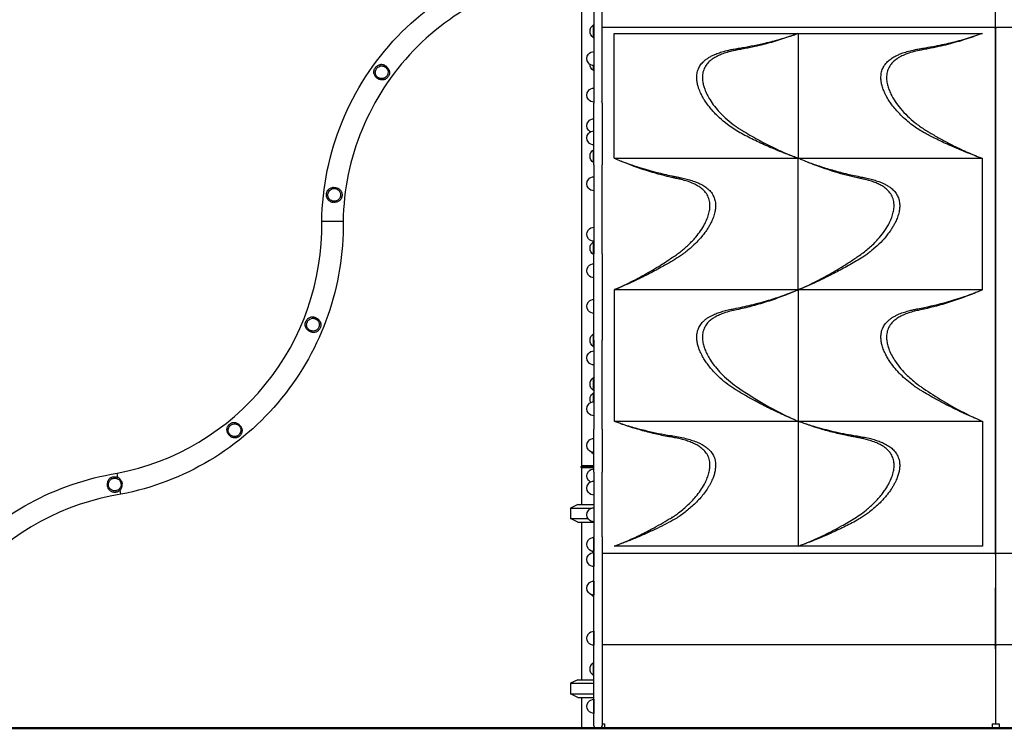
# Model space of a CAD drawing. Units: millimetres. Extents: x 0 to 34254, y 0 to 21000.
# Drawn here: x 5529 to 7775, y 3357 to 4973 of the extents above; entities that cross this region are included whole.
import ezdxf

# ---------------------------------------------------------------- set-up
doc = ezdxf.new("R2010")
doc.units = ezdxf.units.MM
doc.header["$LTSCALE"] = 15
doc.layers.get('0').update_dxf_attribs({"lineweight": 50})
doc.layers.get('DEFPOINTS').update_dxf_attribs({"lineweight": 50})
doc.layers.add('P001', color=131, linetype='Continuous')
doc.layers.add('P_2DIM', color=6, linetype='Continuous', lineweight=25)
doc.layers.add('P_7THICK', color=7, linetype='Continuous', lineweight=50)
doc.styles.add('BIGFONT', font='simplex.shx', dxfattribs={"bigfont": 'bigfont.shx'})
doc.dimstyles.new('DIMBIGFONT$0', dxfattribs={"dimscale": 50, "dimtxt": 3, "dimasz": 2, "dimexe": 1.5, "dimexo": 3, "dimgap": 0.75, "dimtad": 1, "dimdec": 0, "dimdsep": 46, "dimtxsty": 'BIGFONT', "dimblk1": 'DOT', "dimblk2": 'DOT', "dimcen": 0, "dimclrt": 230, "dimadec": 0, "dimazin": 0, "dimtfac": 0.6, "dimtdec": 1, "dimtofl": 0, "dimtmove": 2, "dimatfit": 3, "dimldrblk": 'DOT', "dimfxl": 1, "dimtvp": 1, "dimtolj": 1, "dimarcsym": 0})

# ---------------------------------------------------------------- blocks, each defined once
blk = doc.blocks.new('*D13')
at = {"layer": 'DEFPOINTS', "color": 0}
for p in [(3405.6, 5157.1), (3116.6, 3357.1), (6810.4, 3357.1)]:
    blk.add_point(p, dxfattribs=at)
at = {"layer": 'P_2DIM', "color": 0, "lineweight": -2}
for p, q in [((3255.6, 5157.1), (3041.6, 5157.1)), ((3116.6, 5057.1), (3116.6, 3457.1)), ((6660.4, 3357.1), (3041.6, 3357.1))]:
    blk.add_line(p, q, dxfattribs=at)
at = {"layer": 'P_2DIM', "color": 0}
for points in [[(3133.2, 5057.1), (3099.9, 5057.1), (3116.6, 5157.1)], [(3099.9, 3457.1), (3133.2, 3457.1), (3116.6, 3357.1)]]:
    blk.add_solid(points, dxfattribs=at)
at = {"layer": 'P_2DIM', "color": 230, "insert": (2879.1, 4257.1), "char_height": 150, "attachment_point": 5, "rotation": 90, "style": 'BIGFONT'}
blk.add_mtext('\\A1;{\\C3;\\A1;1800}\\A1;\\P落下高さ', dxfattribs=at)
blk = doc.blocks.new('_DOT')
at = {"color": 0, "linetype": 'ByBlock'}
blk.add_line((-0.5, 0), (-1, 0), dxfattribs=at)
at = {"color": 0, "linetype": 'ByBlock', "const_width": 0.5}
blk.add_lwpolyline([(-0.25, 0, 1), (0.25, 0, 1)], format="xyb", close=True, dxfattribs=at)
blk = doc.blocks.new('A$C60A749A0')
at = {"layer": 'P001'}
for p, q in [((-3929.4, 1598.9), (-3929.4, 1796.1)), ((-3929.4, 1598.9), (-3929.4, 1796.1)), ((-4873.9, 1730), (-4873.9, 597.6)), ((-4845.4, 1741.2), (-4845.4, 1425.9)), ((-4826.4, 1425.9), (-4826.4, 1741.2)), ((-4846.4, 1575.2), (-4846.4, 1604.6)), ((-4826.4, 1598.9), (-3932.4, 1598.9)), ((-3929.4, 1595.9), (-3929.4, 1598.9)), ((-3929.4, 1595.9), (-3929.4, 1598.9)), ((-3929.4, 1595.9), (-3929.4, 398.9)), ((-3929.4, 398.9), (-3929.4, 1595.9)), ((-3926.4, 1598.9), (-3032.4, 1598.9)), ((-4799.4, 1300), (-4799.4, 1585)), ((-4799.4, 1585), (-4379.4, 1585)), ((-4379.4, 1585), (-3959.4, 1585)), ((-4379.4, 1585), (-4379.4, 1300)), ((-4846.4, 1500.2), (-4846.4, 1511.8)), ((-4574.8, 1526.7), (-4574.8, 1526.7)), ((-4154.8, 1526.7), (-4154.8, 1526.7)), ((-4845.4, 1422.9), (-4845.4, 1425.9)), ((-4845.4, 1285), (-4845.4, 1422.9)), ((-4829.3, 1430.5), (-4829.3, 1430.5)), ((-4826.4, 1425.9), (-4826.4, 1422.9)), ((-4826.4, 1422.9), (-4826.4, 1285)), ((-4846.4, 1290.2), (-4846.4, 1319.6)), ((-3973.9, 1305.2), (-3973.9, 1305.2)), ((-4845.4, 1285), (-4845.4, 1081.8)), ((-4826.4, 1081.8), (-4826.4, 1285)), ((-4799.4, 1300), (-4379.4, 1300)), ((-4784.9, 1293.8), (-4784.9, 1293.8)), ((-4379.4, 1000), (-4379.4, 1300)), ((-4379.4, 1300), (-3959.4, 1300)), ((-3959.4, 1000), (-3959.4, 1300)), ((-5441.9, 1155.8), (-5466.2, 1155.8)), ((-5417.6, 1155.8), (-5441.9, 1155.8)), ((-4846.4, 1080.2), (-4846.4, 1109.6)), ((-4845.4, 885), (-4845.4, 1081.8)), ((-4826.4, 1081.8), (-4826.4, 885)), ((-4799.4, 1000), (-4799.4, 700)), ((-4379.4, 1000), (-4799.4, 1000)), ((-4784.9, 1006), (-4784.9, 1006)), ((-4379.4, 1000), (-4379.4, 700)), ((-3959.4, 1000), (-4379.4, 1000)), ((-3973.9, 993.8), (-3973.9, 993.8)), ((-4846.4, 870.2), (-4846.4, 899.6)), ((-4845.4, 885), (-4845.4, 681.8)), ((-4826.4, 681.8), (-4826.4, 885)), ((-4846.4, 770.2), (-4846.4, 799.6)), ((-4846.4, 744.6), (-4846.4, 764.6)), ((-4799.4, 700), (-4379.4, 700)), ((-4379.4, 700), (-4379.4, 415)), ((-4379.4, 700), (-3959.4, 700)), ((-3973.9, 706), (-3973.9, 706)), ((-3959.4, 700), (-3959.4, 415)), ((-4845.4, 584.1), (-4845.4, 681.8)), ((-4826.4, 681.8), (-4826.4, 584.1)), ((-4784.9, 694.6), (-4784.9, 694.6)), ((-4846.4, 625.2), (-4846.4, 629)), ((-4873.4, 598.1), (-4874.4, 597.1)), ((-4874.4, 597.1), (-4845.4, 597.1)), ((-4874.4, 594.9), (-4874.4, 597.1)), ((-4845.4, 594.9), (-4874.4, 594.9)), ((-4873.9, 594), (-4873.9, 594.9)), ((-4845.4, 594), (-4873.9, 594)), ((-4845.4, 594), (-4873.9, 594)), ((-4873.9, 594), (-4873.9, 510)), ((-4845.4, 598.1), (-4873.4, 598.1)), ((-4845.4, 584.1), (-4845.4, 574.2)), ((-4826.4, 574.2), (-4826.4, 584.1)), ((-5931.5, 572.2), (-5933.1, 581.4)), ((-4845.4, 574.2), (-4845.4, 436.6)), ((-4826.4, 436.6), (-4826.4, 574.2)), ((-5924.7, 533.5), (-5926.3, 542.7)), ((-4882.2, 510), (-4899.2, 502.1)), ((-4899.2, 502.1), (-4850.1, 502.1)), ((-4899.2, 502.1), (-4899.2, 477.9)), ((-4882.2, 510), (-4845.4, 510)), ((-4880.4, 510), (-4873.9, 510)), ((-4880.4, 510), (-4880.4, 510)), ((-4845.4, 502.8), (-4845.4, 470.8)), ((-4899.2, 477.9), (-4858.7, 477.9)), ((-4882.2, 470), (-4899.2, 477.9)), ((-4882.2, 470), (-4845.4, 470)), ((-4873.9, 470), (-4873.9, 110)), ((-4845.4, 11.4), (-4845.4, 436.6)), ((-4845.4, 435.2), (-4845.4, 403.2)), ((-4826.4, 436.6), (-4826.4, 11.4)), ((-4379.4, 415), (-4799.4, 415)), ((-4784.9, 420.2), (-4784.9, 420.2)), ((-3959.4, 415), (-4379.4, 415)), ((-4846.4, 400.4), (-4846.4, 403.3)), ((-4845.4, 400.4), (-4845.4, 368.4)), ((-4826.4, 398.9), (-3932.4, 398.9)), ((-3929.4, 398.9), (-3929.4, 395.9)), ((-3929.4, 395.9), (-3929.4, 398.9)), ((-3929.4, 395.9), (-3929.4, 395.9)), ((-3929.4, 395.9), (-3929.4, 320.2)), ((-3926.4, 398.9), (-3032.4, 398.9)), ((-4845.4, 335.4), (-4845.4, 303.4)), ((-3929.4, 180.5), (-3929.4, 320.2)), ((-3929.4, 320.2), (-3929.4, 180.5)), ((-4846.4, 300.2), (-4846.4, 303.4)), ((-4845.4, 220.8), (-4845.4, 188.8)), ((-3932.4, 190), (-4826.4, 190)), ((-3032.4, 190), (-3926.4, 190)), ((-4846.4, 119.9), (-4846.4, 149.3)), ((-4882.2, 110), (-4899.2, 102.1)), ((-4899.2, 102.1), (-4845.4, 102.1)), ((-4899.2, 102.1), (-4899.2, 77.9)), ((-4882.2, 110), (-4845.4, 110)), ((-4880.4, 110), (-4873.9, 110)), ((-4880.4, 110), (-4880.4, 110)), ((-4899.2, 77.9), (-4845.4, 77.9)), ((-4882.2, 70), (-4899.2, 77.9)), ((-4882.2, 70), (-4845.4, 70)), ((-4873.9, 70), (-4873.9, 0)), ((-4845.4, 65.6), (-4845.4, 33.6)), ((-4845.4, 5.6), (-4845.4, 11.4)), ((-4826.4, 11.4), (-4826.4, 5.6)), ((-4821.4, 10), (-4821.4, 0.7)), ((-4821.4, 0.7), (-4604.4, 0.7)), ((-4784.9, 0.7), (-4784.9, 0)), ((-4609.7, 0), (-4609.7, 0.7)), ((-4549.2, 0), (-4609.7, 0)), ((-4549.2, 0), (-4549.2, 0.7)), ((-4209.7, 0), (-4209.7, 0.7)), ((-4149.2, 0), (-4209.7, 0)), ((-4154.4, 0.7), (-3937.4, 0.7)), ((-4149.2, 0), (-4149.2, 0.7)), ((-3973.9, 0.7), (-3973.9, 0)), ((-3937.4, 10), (-3937.4, 0.7)), ((-3937.4, 10), (-3921.4, 10)), ((-3921.4, 10), (-3921.4, 0.7)), ((-3921.4, 0.7), (-3704.4, 0.7)), ((-4873.9, 0), (-4841.5, 0)), ((-4839.4, -0.4), (-4832.4, -0.4)), ((-4830.4, -0.4), (-4830.4, -0.4)), ((-4828.9, 0), (-4784.9, 0)), ((-3973.9, 0), (-3884.9, 0))]:
    blk.add_line(p, q, dxfattribs=at)
for points in [[(-5466.2, 1155.8, -0.189011), (-5293.8, 1577.7, -0.189016), (-4880.6, 1769.9)], [(-4873.9, 1721.6, 0.189678), (-5257.1, 1545.7, 0.18967), (-5417.6, 1155.8)], [(-4380.4, 1584.7, -0.000738), (-4392.1, 1580.3, -0.005187), (-4403.8, 1576.1, -0.013503), (-4440.8, 1564.5, -0.014747), (-4478.4, 1555, -0.005531), (-4491.3, 1552.3, -0.005226), (-4504.3, 1549.9, 0.000714), (-4513.8, 1548.1, 0.008509), (-4523.4, 1546.3, 0.013734), (-4537.7, 1542.8, 0.021396), (-4551.8, 1538.3, 0.017862), (-4561, 1534.5, 0.026398), (-4569.8, 1529.9, 0.027786), (-4577.2, 1525, 0.037119), (-4583.9, 1519.2, 0.057411), (-4591.1, 1510, 0.064806), (-4595.9, 1499.4, 0.063954), (-4597.9, 1487.2, 0.046784), (-4597.3, 1474.8, 0.028394), (-4595.4, 1466.1, 0.022001), (-4592.8, 1457.6, 0.029602), (-4587.3, 1445.2, 0.022644), (-4580.7, 1433.4, 0.026215), (-4570.4, 1418.7, 0.020906), (-4558.7, 1405, 0.026296), (-4541.7, 1388.6, 0.023519), (-4523.1, 1373.8, 0.008503), (-4515.8, 1368.8, 0.009616), (-4508.3, 1364, 0.012204), (-4471.9, 1342.8, 0.013979), (-4434.4, 1323.6, 0.008715), (-4411, 1312.8, 0.009576), (-4387.1, 1303, 0.000619), (-4383.7, 1301.7, -0.000401), (-4380.4, 1300.3)], [(-4513.6, 1551.5, 0.008167), (-4486.5, 1556.3, 0.008949), (-4459.6, 1561.9, 0.011337), (-4424.9, 1570.7, 0.012308), (-4390.7, 1581.2)], [(-4390.7, 1581.2, 0.001609), (-4385.5, 1582.9, -0.000576), (-4380.4, 1584.7)], [(-3960.4, 1584.7, 0.000309), (-3968.8, 1581.5, -0.003769), (-3977.3, 1578.4, -0.014689), (-4017.8, 1565.4, -0.016189), (-4059.1, 1554.8, -0.005227), (-4071, 1552.4, -0.004895), (-4082.9, 1550.1, -0.000889), (-4091, 1548.7, 0.006246), (-4099.1, 1547.1, 0.014322), (-4115.4, 1543.4, 0.023738), (-4131.4, 1538.4, 0.022967), (-4143, 1533.5, 0.036865), (-4153.9, 1527.3, 0.03743), (-4162.1, 1520.9, 0.050679), (-4169.1, 1513.1, 0.068604), (-4174.9, 1502.2, 0.063996), (-4177.7, 1490.1, 0.048987), (-4177.8, 1478.9, 0.035411), (-4175.9, 1467.9, 0.030366), (-4172.6, 1457.1, 0.023368), (-4168.1, 1446.7, 0.035243), (-4158.1, 1429.4, 0.025478), (-4146, 1413.4, 0.027045), (-4130.2, 1396.4, 0.023873), (-4112.8, 1381.1, 0.012075), (-4103, 1373.7, 0.012235), (-4092.8, 1366.8, 0.007422), (-4085.9, 1362.4, 0.000933), (-4078.8, 1358.2, 0.008379), (-4056.4, 1345.2, 0.00823), (-4033.5, 1333, 0.012062), (-4000.4, 1317, 0.013388), (-3966.7, 1302.8, 0.000421), (-3963.5, 1301.6, -0.00062), (-3960.4, 1300.3)], [(-4093.6, 1551.5, 0.006088), (-4072.3, 1555.2, 0.00725), (-4051.1, 1559.4, 0.012561), (-4012.6, 1568.6, 0.013221), (-3974.6, 1579.9)], [(-4513.6, 1359.2, -0.023278), (-4527.7, 1367.7, -0.015336), (-4541, 1377.3, -0.023304), (-4559.3, 1392.7, -0.025754), (-4575.9, 1409.9, -0.015395), (-4584.2, 1419.9, -0.019169), (-4591.7, 1430.5, -0.013777), (-4596.3, 1437.8, -0.01592), (-4600.4, 1445.4, -0.012203), (-4603, 1451, -0.013902), (-4605.3, 1456.7, -0.009251), (-4606.6, 1460.3, -0.010127), (-4607.7, 1464, -0.026403), (-4609.8, 1473, -0.034046), (-4610.8, 1482.1, -0.047684), (-4610.1, 1493.2, -0.05932), (-4607.2, 1504, -0.057526), (-4602.1, 1513.2, -0.049153), (-4595.1, 1521.2, -0.031198), (-4589.1, 1526.2, -0.023864), (-4582.5, 1530.5, -0.021699), (-4575.2, 1534.5, -0.015946), (-4567.6, 1537.8, -0.019496), (-4556.4, 1541.9, -0.013341), (-4545, 1545.1, -0.009621), (-4535.4, 1547.5, -0.007317), (-4525.6, 1549.4, -0.003992), (-4519.6, 1550.5, -0.003012), (-4513.6, 1551.5)], [(-4093.6, 1359.2, -0.022052), (-4106.5, 1366.9, -0.014268), (-4118.8, 1375.6, -0.016891), (-4132.6, 1386.7, -0.018317), (-4145.5, 1398.7, -0.014567), (-4154.9, 1408.7, -0.01673), (-4163.7, 1419.3, -0.017279), (-4171, 1429.3, -0.020546), (-4177.4, 1439.9, -0.014956), (-4181.2, 1447.1, -0.017614), (-4184.5, 1454.6, -0.013144), (-4186.4, 1459.9, -0.015001), (-4188.1, 1465.3, -0.026635), (-4190, 1474.1, -0.034289), (-4190.8, 1483.1, -0.049021), (-4190, 1494.3, -0.060011), (-4186.7, 1505, -0.059259), (-4181.2, 1514.4, -0.049076), (-4173.7, 1522.5, -0.037855), (-4165.6, 1528.6, -0.026316), (-4156.8, 1533.7, -0.018766), (-4149, 1537.3, -0.013902), (-4140.9, 1540.4, -0.018767), (-4127.7, 1544.4, -0.012406), (-4114.3, 1547.7, -0.008259), (-4104, 1549.7, -0.005084), (-4093.6, 1551.5)], [(-5346.7, 1491.9, -0.046962), (-5347.4, 1494.6, -0.045605), (-5347.5, 1497.5, -0.052677), (-5346.9, 1500.9, -0.04912), (-5345.7, 1504.1, -0.029697), (-5344.6, 1506, -0.029245), (-5343.4, 1507.8, -0.047285), (-5340.9, 1510.2, -0.051365), (-5338, 1512.1, -0.044552), (-5335.4, 1513.2, -0.046542), (-5332.7, 1513.8, -0.006804), (-5332.2, 1513.8, -0.00674), (-5331.8, 1513.9)], [(-5319.7, 1510, -0.025676), (-5317.8, 1508.4, -0.027868), (-5316.1, 1506.7, -0.03298), (-5314.5, 1504.7, -0.037803), (-5313.3, 1502.5, -0.049766), (-5312.2, 1499.4, -0.052432), (-5311.8, 1496.3, -0.059982), (-5312.1, 1492.4, -0.056044), (-5313.3, 1488.8, -0.038964), (-5314.7, 1486.3, -0.038544), (-5316.4, 1484.1, -0.047809), (-5318.8, 1481.9, -0.050404), (-5321.7, 1480.2, -0.050733), (-5324.8, 1479.1, -0.05272), (-5328, 1478.7, -0.057296), (-5331.6, 1479, -0.047921), (-5335.2, 1480.1, -0.019859), (-5336.7, 1480.8, -0.018686), (-5338.2, 1481.7, -0.007885), (-5338.8, 1482.1, -0.007968), (-5339.4, 1482.5)], [(-5319.7, 1510, 0.02396), (-5321.6, 1511.2, 0.025895), (-5323.5, 1512.2, 0.018042), (-5324.9, 1512.8, 0.019703), (-5326.3, 1513.2, 0.03995), (-5329, 1513.8, 0.043979), (-5331.8, 1513.9)], [(-5346.7, 1491.9, 0.032965), (-5345.9, 1489.9, 0.030225), (-5344.9, 1488.1, 0.030572), (-5343.5, 1486.3, 0.026106), (-5342, 1484.6, 0.01513), (-5341, 1483.7, 0.014861), (-5339.9, 1482.9, 0.003226), (-5339.7, 1482.7, 0.003249), (-5339.5, 1482.5)], [(-5339.5, 1482.5, 0.000443), (-5339.4, 1482.5, 0.000443), (-5339.4, 1482.5)], [(-4391, 1304.1, -0.009162), (-4418.2, 1314.5, -0.007472), (-4445.1, 1325.7, -0.009547), (-4477.2, 1340.4, -0.010691), (-4508.7, 1356.5, -0.000905), (-4511.2, 1357.8, -0.00096), (-4513.6, 1359.2)], [(-3974.1, 1305.2, -0.009731), (-4002.8, 1316.3, -0.007825), (-4031, 1328.3, -0.0048), (-4047.3, 1335.7, -0.005069), (-4063.5, 1343.5, -0.004098), (-4074.8, 1349.2, -0.003618), (-4086.1, 1355.1, -0.001162), (-4089.9, 1357.1, -0.001112), (-4093.6, 1359.2)], [(-4380.4, 1300.3, 0.000553), (-4385.7, 1302.2, -0.001412), (-4391, 1304.1)], [(-4798.5, 1000.4, 0.001001), (-4787.5, 1005.3, 0.004966), (-4776.5, 1010.4, 0.014567), (-4736.6, 1030.9, 0.013314), (-4697.8, 1053.5, 0.005288), (-4682.2, 1063.4, 0.005041), (-4666.7, 1073.7, 0.003384), (-4657.4, 1080.1, 0.012703), (-4648.3, 1086.8, 0.024327), (-4629.9, 1102.7, 0.028301), (-4613.2, 1120.4, 0.023194), (-4602.2, 1134.7, 0.029636), (-4592.9, 1150.1, 0.025718), (-4587.2, 1162.3, 0.035794), (-4583, 1175.1, 0.016977), (-4581.9, 1180.6, 0.020149), (-4581.1, 1186.2, 0.054125), (-4581.3, 1199.2, 0.07052), (-4584.7, 1211.7, 0.065929), (-4590.8, 1222, 0.053176), (-4599.2, 1230.6, 0.039245), (-4608.1, 1236.8, 0.025534), (-4617.7, 1241.9, 0.029192), (-4632, 1247.5, 0.017819), (-4646.7, 1251.7, 0.009182), (-4656, 1253.8, -0.001872), (-4665.2, 1255.8, -0.021525), (-4718.6, 1269.8, -0.018297), (-4770.7, 1288.1, -0.006153), (-4784.6, 1293.7, -0.001215), (-4798.5, 1299.6)], [(-4784.3, 1294, 0.014098), (-4743.5, 1279.8, 0.013708), (-4702, 1267.9, 0.005517), (-4685.1, 1263.7, 0.00525), (-4668.1, 1259.9, 0.00352), (-4660.3, 1258.3, 0.001542), (-4652.4, 1256.7)], [(-4378.5, 1000.4, 0.000857), (-4367.8, 1005.2, 0.004835), (-4357.1, 1010.1, 0.014125), (-4318.6, 1029.8, 0.012891), (-4281.1, 1051.5, 0.007283), (-4260.3, 1064.7, 0.005843), (-4239.9, 1078.4, 0.027721), (-4217.7, 1095.6, 0.031216), (-4197.6, 1115.3, 0.02487), (-4184.8, 1131.1, 0.032525), (-4173.8, 1148.3, 0.022645), (-4168.4, 1159.4, 0.030086), (-4164.2, 1170.9, 0.035225), (-4161.5, 1182.8, 0.050342), (-4160.9, 1195, 0.062323), (-4163.1, 1207.4, 0.069976), (-4168.5, 1218.8, 0.061815), (-4176.3, 1228.1, 0.043734), (-4186, 1235.5, 0.028766), (-4194.9, 1240.5, 0.020128), (-4204.4, 1244.7, 0.019429), (-4215.4, 1248.6, 0.013283), (-4226.7, 1251.7, 0.009187), (-4235.9, 1253.8, -0.001878), (-4245.2, 1255.8, -0.019748), (-4294.1, 1268.4, -0.017062), (-4341.9, 1284.7, -0.00492), (-4355.3, 1289.9, -0.004649), (-4368.7, 1295.4, -0.001901), (-4373.6, 1297.5, 0.001094), (-4378.5, 1299.6)], [(-4364.3, 1294, 0.010029), (-4335.4, 1283.7, 0.00954), (-4306.1, 1274.5, 0.010403), (-4275.1, 1266.1, 0.010397), (-4243.7, 1259, 0.002049), (-4238.1, 1257.8, 0.002124), (-4232.4, 1256.8)], [(-4652.4, 1256.7, -0.002943), (-4649.2, 1256.1, -0.002806), (-4645.9, 1255.5), (-4639.6, 1254, -0.012091), (-4627.8, 1251, -0.017456), (-4616.2, 1247.2, -0.015181), (-4607.9, 1243.9, -0.021071), (-4599.9, 1240, -0.015334), (-4594.9, 1237.2, -0.018887), (-4590.1, 1233.9, -0.044897), (-4581.4, 1226.2, -0.05966), (-4574.4, 1216.9, -0.058109), (-4570.2, 1207.1, -0.052929), (-4568.2, 1196.5, -0.040686), (-4568.2, 1187.1, -0.031428), (-4569.6, 1177.8, -0.018518), (-4571.1, 1171.8, -0.015546), (-4573.1, 1165.8, -0.013508), (-4575.2, 1160.3, -0.011786), (-4577.6, 1155, -0.015342), (-4581.4, 1147.7, -0.013168), (-4585.6, 1140.6, -0.017451), (-4592.2, 1130.8, -0.014534), (-4599.5, 1121.4, -0.021289), (-4611.1, 1108.5, -0.01787), (-4623.7, 1096.5, -0.012893), (-4633.4, 1088.3, -0.011327), (-4643.5, 1080.6, -0.006497), (-4647.9, 1077.5, -0.010801), (-4652.4, 1074.6)], [(-4232.4, 1256.8, -0.010996), (-4219.6, 1254.1, -0.014157), (-4207, 1250.7, -0.015297), (-4195.9, 1247.1, -0.022595), (-4185.2, 1242.7, -0.020689), (-4177.4, 1238.7, -0.027929), (-4170.1, 1233.9, -0.044833), (-4161.3, 1226.2, -0.059508), (-4154.4, 1216.9, -0.058109), (-4150.2, 1207.1, -0.052929), (-4148.2, 1196.5, -0.040687), (-4148.2, 1187.1, -0.031428), (-4149.6, 1177.8, -0.018519), (-4151.1, 1171.8, -0.015547), (-4153.1, 1165.8, -0.013509), (-4155.2, 1160.3, -0.011786), (-4157.6, 1155, -0.015318), (-4161.4, 1147.7, -0.013149), (-4165.6, 1140.6, -0.013905), (-4170.7, 1132.9, -0.011725), (-4176.3, 1125.5, -0.02825), (-4191.4, 1108.1, -0.023793), (-4208.4, 1092.5, -0.009218), (-4215.7, 1086.5, -0.008332), (-4223.2, 1080.8, -0.00684), (-4227.8, 1077.6, -0.011749), (-4232.4, 1074.6)], [(-5452.5, 1206.3, -0.056292), (-5454.2, 1209.2, -0.051083), (-5455.3, 1212.4, -0.0452), (-5455.7, 1215.5, -0.042351), (-5455.6, 1218.7, -0.040935), (-5455, 1221.7, -0.043204), (-5453.9, 1224.5, -0.021155), (-5453.2, 1225.8, -0.022219), (-5452.4, 1227, -0.050052), (-5450.3, 1229.3, -0.050482), (-5447.8, 1231.1, -0.053344), (-5444.7, 1232.5, -0.046768), (-5441.4, 1233.3)], [(-5439.5, 1233.4, 0.011077), (-5440.4, 1233.4, 0.011646), (-5441.4, 1233.3)], [(-5439.5, 1233.4, -0.021202), (-5437.7, 1233.4, -0.019706), (-5435.9, 1233.3, -0.02641), (-5433.4, 1232.8, -0.028615), (-5431.1, 1232.1, -0.037345), (-5428.4, 1231, -0.043221), (-5426, 1229.4, -0.051963), (-5423.6, 1227.1, -0.053331), (-5421.8, 1224.4, -0.030586), (-5421, 1222.6, -0.02936), (-5420.4, 1220.7, -0.038395), (-5420, 1218.2, -0.036662), (-5419.9, 1215.5, -0.037603), (-5420.3, 1212.9, -0.038395), (-5421, 1210.3, -0.038305), (-5422.1, 1207.9, -0.039863), (-5423.6, 1205.7, -0.051213), (-5425.8, 1203.4, -0.052025), (-5428.5, 1201.6, -0.053606), (-5431.8, 1200.3, -0.044879), (-5435.3, 1199.6, -0.026621), (-5437.6, 1199.5, -0.025579), (-5439.9, 1199.7)], [(-5452.5, 1206.3, 0.05521), (-5450.1, 1203.8, 0.048948), (-5447.3, 1202, 0.030572), (-5445.3, 1201, 0.026106), (-5443.1, 1200.3, 0.013886), (-5441.9, 1200, 0.013614), (-5440.7, 1199.8)], [(-5439.9, 1199.7, -0.004538), (-5440.3, 1199.7, -0.004505), (-5440.7, 1199.8)], [(-5933.1, 581.4, 0.176327), (-5595.1, 783.6, 0.176327), (-5466.2, 1155.8)], [(-5417.6, 1155.8, -0.176327), (-5557.9, 752.4, -0.176327), (-5924.7, 533.5)], [(-4652.4, 1074.6, -0.008723), (-4670.2, 1063.7, -0.004938), (-4688.3, 1053.4, -0.00857), (-4719, 1036.9, -0.008598), (-4750.3, 1021.5, -0.005742), (-4770.1, 1012.4, -0.00654), (-4790.1, 1003.8)], [(-4232.4, 1074.6, -0.010253), (-4261.4, 1057.3, -0.008403), (-4291, 1041.1, -0.00825), (-4320.7, 1026, -0.008625), (-4351, 1012, -0.002933), (-4359.3, 1008.4, -0.002484), (-4367.7, 1004.8, -0.000568), (-4368.9, 1004.3, -0.000356), (-4370.1, 1003.8)], [(-4790.1, 1003.8, -0.000982), (-4794.3, 1002.1, 0.000781), (-4798.5, 1000.4)], [(-4380.3, 999.6, -0.01765), (-4432.4, 979, -0.020606), (-4485.9, 962.4, -0.006924), (-4502.9, 958.2, -0.007447), (-4520, 954.4, 0.012693), (-4534.5, 951.1, 0.020124), (-4548.8, 946.8, 0.018511), (-4559, 942.8, 0.027175), (-4568.9, 937.9, 0.028754), (-4576.9, 932.8, 0.040477), (-4584.1, 926.6, 0.057364), (-4591.2, 917.5, 0.064594), (-4595.9, 906.9, 0.063431), (-4597.9, 894.7, 0.046744), (-4597.3, 882.3, 0.03451), (-4594.9, 871.7, 0.025782), (-4591.3, 861.3, 0.025341), (-4585.9, 850, 0.020036), (-4579.6, 839.2, 0.026987), (-4568.5, 823.9, 0.021825), (-4555.9, 809.6, 0.025698), (-4538.7, 793.5, 0.023429), (-4520, 779.2, 0.020138), (-4459.4, 740.5, 0.023223), (-4395.6, 707.3, 0.002818), (-4388, 703.8, 0.002876), (-4380.3, 700.4)], [(-4526.4, 956.8, 0.013238), (-4486.5, 965.4, 0.012914), (-4447.1, 976.2, 0.011143), (-4414.1, 986.9, 0.011237), (-4381.7, 999.1)], [(-4381.7, 999.1, 0.000218), (-4381, 999.3, 0.000232), (-4380.3, 999.6)], [(-4370.1, 1003.8, -0.000972), (-4374.3, 1002.1, 0.000807), (-4378.5, 1000.4)], [(-3960.3, 999.6, -0.000444), (-3971.3, 994.9, -0.00469), (-3982.3, 990.4, -0.019141), (-4036.6, 970.9, -0.022469), (-4092.3, 956.1, -0.002187), (-4103.4, 953.7, 0.011496), (-4114.5, 951.1, 0.016914), (-4127.5, 947.2, 0.025388), (-4140.2, 942.3, 0.025434), (-4150.1, 937.2, 0.039297), (-4159.3, 930.9, 0.053317), (-4167.8, 922.3, 0.067091), (-4174.1, 911.9, 0.070098), (-4177.5, 899.5, 0.054188), (-4177.8, 886.6, 0.007531), (-4177.6, 884.5, 0.007059), (-4177.3, 882.5, 0.032992), (-4175.1, 872.4, 0.024578), (-4171.8, 862.6, 0.031024), (-4165.4, 849, 0.023188), (-4157.6, 836.1, 0.028195), (-4145.1, 819.7, 0.022921), (-4131, 804.7, 0.017105), (-4119.1, 793.9, 0.015744), (-4106.6, 783.9, 0.009096), (-4100.2, 779.2, 0.001711), (-4093.7, 774.8, 0.013903), (-4051.1, 747.5, 0.015632), (-4007.1, 722.7, 0.006367), (-3990, 714.1, 0.00617), (-3972.8, 706, 0.003034), (-3966.6, 703.2, -0.000524), (-3960.3, 700.4)], [(-4106.4, 956.8, 0.01931), (-4046.5, 970.6, 0.01973), (-3987.9, 989.1, 0.003712), (-3978.3, 992.6, 0.003269), (-3968.8, 996.3)], [(-4526.4, 774.6, -0.012905), (-4531.2, 777.7, -0.006988), (-4535.8, 781, -0.020036), (-4553.1, 794.7, -0.023891), (-4569.1, 809.9, -0.015009), (-4577.4, 819.1, -0.015293), (-4585.1, 828.7, -0.015252), (-4591.6, 838, -0.018643), (-4597.5, 847.7, -0.010884), (-4600.3, 853.1, -0.012347), (-4602.9, 858.6, -0.012326), (-4605.1, 863.9, -0.01414), (-4607, 869.3, -0.025219), (-4609.4, 878.3, -0.03335), (-4610.7, 887.4, -0.045982), (-4610.5, 898.4, -0.057133), (-4608, 909.1, -0.058929), (-4603.2, 918.9, -0.052083), (-4596.4, 927.4, -0.031543), (-4590.8, 932.4, -0.024497), (-4584.6, 936.8, -0.018806), (-4578.8, 940.1, -0.01522), (-4572.8, 943.1, -0.021756), (-4562.3, 947.4, -0.014768), (-4551.4, 950.9, -0.013996), (-4539, 954.1, -0.010088), (-4526.4, 956.8)], [(-4106.4, 774.6, -0.01316), (-4111.6, 777.9, -0.006902), (-4116.6, 781.5, -0.017317), (-4131.8, 793.6, -0.020587), (-4146.1, 806.9, -0.021073), (-4158.3, 820.1, -0.023421), (-4169.2, 834.4, -0.014608), (-4174.6, 842.7, -0.017309), (-4179.4, 851.4, -0.011325), (-4182.1, 856.7, -0.0129), (-4184.4, 862.2, -0.01289), (-4186.4, 867.5, -0.014829), (-4188, 872.8, -0.028958), (-4190.1, 882.3, -0.038523), (-4190.8, 892, -0.049622), (-4189.8, 902.8, -0.05804), (-4186.4, 913.1, -0.057534), (-4180.8, 922.3, -0.047471), (-4173.4, 930.2, -0.02695), (-4167.9, 934.5, -0.02088), (-4161.9, 938.4, -0.018875), (-4155.5, 941.8, -0.01469), (-4149, 944.8, -0.021362), (-4137.1, 949.1, -0.014321), (-4124.9, 952.7, -0.008986), (-4115.7, 954.9, -0.007726), (-4106.4, 956.8)], [(-5492.6, 904.7, -0.024978), (-5494.7, 905.7, -0.027081), (-5496.8, 907, -0.02256), (-5498.2, 908.1, -0.025325), (-5499.5, 909.3, -0.017333), (-5500.3, 910.2, -0.018076), (-5501.1, 911.1, -0.048263), (-5502.7, 913.7, -0.049298), (-5503.7, 916.6, -0.056015), (-5504.2, 920.2, -0.052645), (-5503.9, 923.9, -0.03041), (-5503.3, 926, -0.030151), (-5502.5, 928, -0.037027), (-5501.3, 930.3, -0.038844), (-5499.7, 932.4)], [(-5480.1, 936.2, 0.014931), (-5481.4, 936.6, 0.014914), (-5482.7, 937, 0.031405), (-5485.4, 937.5, 0.037284), (-5488.1, 937.7, 0.047111), (-5491.3, 937.3, 0.052399), (-5494.3, 936.3, 0.054144), (-5497.2, 934.7, 0.049635), (-5499.7, 932.4)], [(-5480.1, 936.2, -0.025888), (-5477.9, 935.2, -0.027291), (-5475.9, 934, -0.019658), (-5474.6, 933.1, -0.021898), (-5473.4, 932, -0.050593), (-5471.2, 929.4, -0.056464), (-5469.5, 926.4, -0.057374), (-5468.6, 923, -0.051926), (-5468.4, 919.5, -0.039158), (-5468.7, 916.8, -0.037095), (-5469.5, 914.1, -0.040423), (-5470.8, 911.4, -0.042662), (-5472.5, 908.9, -0.024434), (-5473.6, 907.7, -0.025819), (-5474.8, 906.6)], [(-5480.1, 936.2, 0.000336), (-5480.1, 936.2, 0.000336), (-5480.1, 936.2)], [(-5492.6, 904.7, 0.024502), (-5490.5, 904, 0.026524), (-5488.3, 903.5, 0.018042), (-5486.8, 903.2, 0.019703), (-5485.4, 903.1, 0.049733), (-5481.9, 903.4, 0.055445), (-5478.6, 904.4, 0.035527), (-5476.6, 905.3, 0.034802), (-5474.8, 906.6)], [(-4388.7, 703.8, -0.009897), (-4421.5, 718.2, -0.00903), (-4453.7, 733.8, -0.004026), (-4467.4, 740.9, -0.003944), (-4481.1, 748.2, -0.006583), (-4503.8, 761, -0.006418), (-4526.2, 774.5, -0.000201), (-4526.3, 774.5, -0.000201), (-4526.4, 774.6)], [(-3974.6, 706.3, -0.012152), (-4016.2, 725.1, -0.011139), (-4056.8, 745.9, -0.004963), (-4073.9, 755.2, -0.00523), (-4090.7, 765, -0.00269), (-4097.7, 769.2, -0.002384), (-4104.6, 773.4, -0.00006), (-4105.5, 774, -0.00208), (-4106.4, 774.6)], [(-4798.5, 415.3, 0.001783), (-4785.6, 420.4, 0.005792), (-4772.7, 425.7, 0.011631), (-4742.6, 439.4, 0.010504), (-4713.2, 454.4, 0.007628), (-4693.2, 465.5, 0.006253), (-4673.5, 477.1, 0.007848), (-4664.3, 483, 0.011716), (-4655.2, 489.2, 0.0291), (-4632.8, 507.5, 0.033279), (-4612.8, 528.4, 0.021634), (-4602.4, 542, 0.028459), (-4593.4, 556.6, 0.023396), (-4588, 567.8, 0.030861), (-4583.9, 579.4, 0.032712), (-4581.5, 590.4, 0.045518), (-4580.9, 601.5, 0.059306), (-4582.7, 613.6, 0.067817), (-4587.5, 624.8, 0.060767), (-4594.7, 633.9, 0.043651), (-4603.6, 641.5, 0.034964), (-4613.2, 647.2, 0.022896), (-4623.4, 651.8, 0.019342), (-4634.6, 655.8, 0.013517), (-4646.1, 659.1, 0.012368), (-4658.3, 661.9, 0.006802), (-4670.6, 664.2, -0.005214), (-4686.7, 667.1, -0.00723), (-4702.6, 670.5, -0.006449), (-4718.6, 674.3, -0.005941), (-4734.5, 678.5, -0.008578), (-4757.5, 685.4, -0.008451), (-4780.2, 692.9, -0.00366), (-4789.3, 696.3, -0.000115), (-4798.5, 699.7)], [(-4378.5, 415.3, 0.000446), (-4369.7, 418.8, 0.004176), (-4360.9, 422.3, 0.01553), (-4320.3, 440.5, 0.01411), (-4280.9, 461.1, 0.011136), (-4250.1, 479.2, 0.035759), (-4221.2, 500.1, 0.025947), (-4203.2, 516.8, 0.029845), (-4187.2, 535.5, 0.014038), (-4181.1, 543.8, 0.016744), (-4175.6, 552.6, 0.026796), (-4168.8, 566, 0.037636), (-4163.7, 580.2, 0.035098), (-4161.3, 591.7, 0.049834), (-4161, 603.5, 0.055946), (-4163, 614.6, 0.062686), (-4167.6, 624.8, 0.045783), (-4172.7, 631.8, 0.037068), (-4179, 637.9, 0.033736), (-4186.5, 643.4, 0.024863), (-4194.6, 647.9, 0.02779), (-4206.6, 653.1, 0.017381), (-4219.1, 657.2, 0.006347), (-4224.3, 658.6, 0.005348), (-4229.6, 659.9, 0.008616), (-4238.9, 662, 0.006183), (-4248.2, 663.8, -0.0006), (-4258.1, 665.5, -0.004894), (-4267.9, 667.4, -0.012586), (-4298.4, 674.3, -0.011315), (-4328.6, 682.6, -0.007786), (-4350.1, 689.5, -0.008025), (-4371.4, 697, -0.000763), (-4375, 698.3, 0.001202), (-4378.5, 699.7)], [(-4784.7, 695, 0.010762), (-4755.4, 686.1, 0.009606), (-4725.8, 678.5, 0.009058), (-4698.5, 672.5, 0.008778), (-4671, 667.4, 0.000711), (-4668.1, 667, 0.000622), (-4665.2, 666.5)], [(-4364.3, 694.9, 0.004409), (-4350.7, 690.6, 0.004953), (-4337, 686.6, 0.007025), (-4315.7, 680.9, 0.006898), (-4294.3, 675.8, 0.007785), (-4270.6, 670.9, 0.008482), (-4246.9, 666.8, -0.000446), (-4246, 666.7, -0.004201), (-4245.2, 666.5)], [(-4665.2, 666.5, -0.008765), (-4648.9, 663.6, -0.015983), (-4632.7, 659.9, -0.015016), (-4620.3, 656.2, -0.022698), (-4608.3, 651.6, -0.008387), (-4604.5, 649.9, -0.009751), (-4600.8, 648, -0.013791), (-4596.1, 645.4, -0.01689), (-4591.5, 642.5, -0.041903), (-4582.7, 635.2, -0.05724), (-4575.6, 626.4, -0.058479), (-4570.8, 616.8, -0.054503), (-4568.4, 606.2, -0.038058), (-4568.1, 597.7, -0.030387), (-4568.9, 589.2, -0.029416), (-4570.8, 580, -0.022746), (-4573.8, 571.1, -0.013958), (-4576.2, 565.4, -0.012255), (-4578.8, 559.7, -0.012341), (-4582, 553.8, -0.010927), (-4585.5, 548.1, -0.020925), (-4593.3, 536.7, -0.01692), (-4601.9, 526, -0.03014), (-4621.5, 506, -0.026809), (-4643.1, 488.4, -0.013452), (-4653.9, 480.9, -0.018655), (-4665.2, 474.2)], [(-4245.2, 666.5, -0.006943), (-4231.4, 664.1, -0.012278), (-4217.7, 661.1, -0.012204), (-4206.3, 658.1, -0.017871), (-4195, 654.3, -0.019151), (-4185, 650.1, -0.027987), (-4175.5, 645, -0.036278), (-4166.3, 638.5, -0.05222), (-4158.5, 630.5, -0.063027), (-4152.3, 620.3, -0.06202), (-4148.8, 608.8, -0.045296), (-4148, 599.2, -0.035373), (-4148.8, 589.6, -0.029111), (-4150.7, 580.6, -0.022221), (-4153.6, 571.8, -0.013787), (-4155.9, 566.1, -0.012281), (-4158.5, 560.5, -0.014862), (-4162.2, 553.5, -0.013049), (-4166.3, 546.7, -0.013854), (-4171.4, 539.3, -0.01177), (-4176.9, 532, -0.014075), (-4184.6, 523, -0.01246), (-4192.8, 514.3, -0.017087), (-4204.4, 503.4, -0.015808), (-4216.7, 493.2, -0.011303), (-4225.8, 486.5, -0.010655), (-4235.1, 480.2, -0.006472), (-4240.1, 477.1, -0.009094), (-4245.2, 474.2)], [(-6456.9, 0, -0.170961), (-6297.4, 382.9, -0.170961), (-5933.1, 581.4)], [(-5951, 568.5, 0.047322), (-5952.8, 566.3, 0.046165), (-5954.2, 563.7, 0.042202), (-5955, 561, 0.036961), (-5955.4, 558.3, 0.025192), (-5955.5, 556.2, 0.022552), (-5955.3, 554.1)], [(-5951, 568.5, -0.049944), (-5948.6, 570.6, -0.046309), (-5945.8, 572.1, -0.0315), (-5943.7, 572.9, -0.030051), (-5941.5, 573.4, -0.056021), (-5937.4, 573.6, -0.06063), (-5933.3, 572.9, -0.015175), (-5932.4, 572.5, -0.015659), (-5931.5, 572.2)], [(-5931.5, 572.2, -0.043983), (-5929.1, 570.8, -0.044289), (-5927, 569, -0.046755), (-5925, 566.7, -0.040693), (-5923.5, 564, -0.019777), (-5922.9, 562.5, -0.017984), (-5922.4, 561, -0.013874), (-5922.1, 559.8, -0.013974), (-5921.8, 558.5)], [(-5926.3, 542.7, -0.062342), (-5929.5, 540.2, -0.058428), (-5933.2, 538.6, -0.034593), (-5935.6, 538, -0.034332), (-5938, 537.8, -0.038941), (-5940.8, 538, -0.041006), (-5943.5, 538.6, -0.048445), (-5946.3, 539.8, -0.050149), (-5948.9, 541.5, -0.054608), (-5951.4, 544, -0.048493), (-5953.2, 547, -0.03488), (-5954.3, 549.6, -0.031209), (-5955.1, 552.3, -0.00964), (-5955.2, 553.2, -0.009561), (-5955.3, 554.1)], [(-5925.3, 543.7, -0.012025), (-5925.7, 543.2, -0.011755), (-5926.3, 542.7)], [(-5925.3, 543.7, 0.051527), (-5923.5, 546.3, 0.047759), (-5922.3, 549.2, 0.043856), (-5921.7, 552.2, 0.03622), (-5921.5, 555.2, 0.011163), (-5921.5, 556.2, 0.010919), (-5921.6, 557.2)], [(-5921.8, 558.5, -0.007288), (-5921.7, 557.9, -0.00723), (-5921.6, 557.2)], [(-5924.7, 533.5, 0.170508), (-6260.1, 351.7, 0.170508), (-6408.3, 0)], [(-4665.2, 474.2, -0.00667), (-4685.6, 463.4, -0.006946), (-4706.3, 453.2, -0.007208), (-4730.7, 442, -0.006958), (-4755.3, 431.6, -0.003336), (-4766.1, 427.3, -0.003992), (-4777, 423.1, -0.001026), (-4780.6, 421.8, -0.000634), (-4784.3, 420.4)], [(-4245.2, 474.2, -0.011549), (-4275.1, 458.6, -0.008982), (-4305.7, 444.2, -0.008284), (-4334.8, 431.8, -0.009187), (-4364.3, 420.4)], [(-3929.4, 187, 0.061232), (-3929.5, 187.7, 0.054317), (-3929.7, 188.4, 0.075354), (-3930.3, 189.1, 0.081175), (-3931, 189.7, 0.044611), (-3931.5, 189.9, 0.043884), (-3932, 190, 0.016193), (-3932.2, 190, 0.016443), (-3932.4, 190)], [(-3929.4, 187, -0.059882), (-3929.3, 187.7, -0.053316), (-3929.1, 188.4, -0.075344), (-3928.6, 189.1, -0.081163), (-3927.8, 189.7, -0.044607), (-3927.3, 189.9, -0.04388), (-3926.8, 190, -0.016193), (-3926.6, 190, -0.016443), (-3926.4, 190)], [(-3929.4, 187, -0.000011), (-3929.4, 183.8, -0.000054), (-3929.4, 180.5)]]:
    blk.add_lwpolyline(points, format="xyb", dxfattribs=at)
for points in [[(-5338.1, 1484.5, -0.16265), (-5343.5, 1491.9, -0.162488), (-5343.3, 1501.1, -0.071009), (-5341.4, 1504.7, -0.070394), (-5338.6, 1507.7, -0.088839), (-5334.1, 1510.1, -0.087185), (-5329.1, 1510.8, -0.079807), (-5324.6, 1509.9, -0.079249), (-5320.6, 1507.6, -0.072855), (-5317.7, 1504.5, -0.074443), (-5315.8, 1500.7, -0.118494), (-5315.3, 1494, -0.11866), (-5317.9, 1487.7, -0.046521), (-5319.7, 1485.7, -0.04662), (-5321.8, 1484, -0.036797), (-5323.8, 1483, -0.038841), (-5325.8, 1482.3, -0.074368), (-5330.1, 1481.8, -0.07534), (-5334.4, 1482.6, -0.035668), (-5336.3, 1483.4, -0.036167)], [(-5439.6, 1202.1, -0.16265), (-5447.9, 1206, -0.162488), (-5452.2, 1214.2, -0.071009), (-5452.3, 1218.3, -0.070394), (-5451.2, 1222.2, -0.088839), (-5448.4, 1226.4, -0.087185), (-5444.3, 1229.5, -0.079807), (-5440, 1230.8, -0.079249), (-5435.4, 1230.8, -0.072855), (-5431.4, 1229.4, -0.074443), (-5427.9, 1227, -0.118494), (-5424.2, 1221.3, -0.11866), (-5423.5, 1214.6, -0.046521), (-5424.1, 1211.9, -0.04662), (-5425.2, 1209.5, -0.036797), (-5426.4, 1207.7, -0.038841), (-5427.8, 1206, -0.074368), (-5431.3, 1203.5, -0.07534), (-5435.5, 1202.2, -0.035668), (-5437.5, 1202, -0.036167)], [(-5481, 933.9, -0.16265), (-5473.9, 928, -0.162488), (-5471.8, 919.1, -0.071009), (-5472.8, 915.1, -0.070394), (-5474.8, 911.5, -0.088839), (-5478.5, 908.1, -0.087185), (-5483.2, 906.2, -0.079807), (-5487.8, 906, -0.079249), (-5492.2, 907.2, -0.072855), (-5495.8, 909.5, -0.074443), (-5498.5, 912.7, -0.118494), (-5500.7, 919.1, -0.11866), (-5499.7, 925.9, -0.046521), (-5498.5, 928.2, -0.04662), (-5496.8, 930.4, -0.036797), (-5495.2, 931.8, -0.038841), (-5493.4, 933, -0.074368), (-5489.3, 934.6, -0.07534), (-5485, 934.9, -0.035668), (-5483, 934.5, -0.036167)], [(-5677.9, 669, -0.022271), (-5679.1, 670.6, -0.022734), (-5680.2, 672.3, -0.041006), (-5681.6, 675.3, -0.049556), (-5682.4, 678.6, -0.050933), (-5682.5, 681.8, -0.052246), (-5682, 684.9, -0.035632), (-5681.3, 687, -0.034137), (-5680.2, 689.1, -0.035935), (-5678.8, 691.1, -0.034494), (-5677.2, 692.8, -0.034758), (-5675.2, 694.4, -0.036018), (-5673.1, 695.6, -0.035199), (-5671, 696.5, -0.037604), (-5668.7, 697.1, -0.060436), (-5665.1, 697.3, -0.058326), (-5661.6, 696.6, -0.053527), (-5658.4, 695.2, -0.044567), (-5655.5, 693.2, -0.029187), (-5653.7, 691.5, -0.026754), (-5652.1, 689.6, -0.016047), (-5651.2, 688.4, -0.017051), (-5650.4, 687.1, -0.032988), (-5649.2, 684.7, -0.039256), (-5648.4, 682.2, -0.048295), (-5648, 679.1, -0.052004), (-5648.2, 676.1, -0.058411), (-5649.2, 672.6, -0.05339), (-5651, 669.4, -0.029108), (-5652.3, 667.8, -0.027926), (-5653.7, 666.4, -0.036808), (-5655.9, 664.7, -0.039113), (-5658.2, 663.5, -0.039375), (-5660.7, 662.6, -0.042132), (-5663.2, 662.1, -0.050458), (-5666.2, 662.1, -0.049943), (-5669.1, 662.7, -0.051196), (-5672.1, 664, -0.042528), (-5674.8, 665.8, -0.025937), (-5676.4, 667.3, -0.024523)], [(-5676.3, 670.3, -0.16265), (-5679.8, 678.8, -0.162488), (-5677.4, 687.7, -0.071009), (-5674.7, 690.7, -0.070394), (-5671.2, 692.9, -0.088839), (-5666.3, 694.2, -0.087185), (-5661.3, 693.6, -0.079807), (-5657.1, 691.7, -0.079249), (-5653.8, 688.6, -0.072855), (-5651.8, 684.8, -0.074443), (-5650.8, 680.7, -0.118494), (-5652, 674, -0.11866), (-5656, 668.5, -0.046521), (-5658.2, 667, -0.04662), (-5660.7, 665.9, -0.036797), (-5662.8, 665.4, -0.038841), (-5665, 665.2, -0.074368), (-5669.3, 665.8, -0.07534), (-5673.2, 667.5, -0.035668), (-5674.9, 668.8, -0.036167)], [(-5924.2, 558.1, -0.16265), (-5925.6, 549.1, -0.162488), (-5932.2, 542.7, -0.071009), (-5936.1, 541.4, -0.070394), (-5940.2, 541.4, -0.088839), (-5945.1, 542.8, -0.087185), (-5949.1, 545.9, -0.079807), (-5951.7, 549.7, -0.079249), (-5952.9, 554.1, -0.072855), (-5952.8, 558.3, -0.074443), (-5951.4, 562.3, -0.118494), (-5947, 567.5, -0.11866), (-5940.7, 570.1, -0.046521), (-5938, 570.2, -0.04662), (-5935.4, 569.9, -0.036797), (-5933.3, 569.3, -0.038841), (-5931.3, 568.3, -0.074368), (-5927.9, 565.7, -0.07534), (-5925.5, 562.1, -0.035668), (-5924.7, 560.2, -0.036167)]]:
    blk.add_lwpolyline(points, format="xyb", close=True, dxfattribs=at)
for points in [[(-4829.4, 1430.5), (-4829.4, 1430.5)], [(-3968.8, 996.3), (-3960.3, 999.6)], [(-3929.4, 395.9), (-3929.4, 320.2)], [(-3929.4, 320.2), (-3929.4, 226.4), (-3929.4, 187)], [(-3929.4, 187), (-3929.4, 180.5)], [(-3929.4, 180.5), (-3929.4, 179.2), (-3929.4, 170.5), (-3929.4, 10)], [(-4154.4, 0.7), (-4379.4, 0.7), (-4604.4, 0.7)]]:
    blk.add_lwpolyline(points, dxfattribs=at)
at = {"layer": 'P001', "extrusion": (0, 0, -1)}
for centre, radius, start, end in [((4836.9, 1589.9), 17.5, 302.8783, 57.1217), ((4830.9, 1578.9), 30, 58.9183, 61.1233), ((3932.4, 1595.9), 3, 90, 180), ((3926.4, 1595.9), 3, 0, 90), ((4830.9, 1600.9), 30, 298.8767, 301.0817), ((4836.9, 1514.9), 17.5, 302.8783, 358.7094), ((4830.9, 1525.9), 30, 298.8767, 301.0817), ((4845.4, 1374.3), 16, 38.6822, 90), ((4836.9, 1304.9), 17.5, 302.8783, 57.1217), ((4830.9, 1293.9), 30, 58.9183, 61.1233), ((4830.9, 1315.9), 30, 298.8767, 301.0817), ((4845.4, 1126.6), 16, 38.6822, 90), ((4836.9, 1094.9), 17.5, 302.8783, 57.1217), ((4830.9, 1083.9), 30, 58.9183, 61.1233), ((4830.9, 1105.9), 30, 298.8767, 301.0817), ((4845.4, 1043.6), 16, 38.6822, 90), ((4845.4, 962.3), 16, 38.6822, 90), ((4836.9, 884.9), 17.5, 302.8783, 57.1217), ((4830.9, 873.9), 30, 58.9183, 61.1233), ((4845.4, 844.7), 16, 38.6822, 90), ((4830.9, 895.9), 30, 298.8767, 301.0817), ((4836.9, 784.9), 17.5, 302.8783, 57.1217), ((4830.9, 773.9), 30, 58.9183, 61.1233), ((4836.9, 749.9), 17.5, 335.937, 57.1217), ((4830.9, 795.9), 30, 298.8767, 301.0817), ((4830.9, 738.9), 30, 58.9183, 61.1233), ((4845.4, 728.6), 16, 38.6822, 90), ((4845.4, 644.9), 16, 38.6822, 90), ((4836.9, 639.9), 17.5, 302.8783, 325.7757), ((4830.9, 650.9), 30, 298.8767, 301.0817), ((4845.4, 575.2), 16, 38.6822, 90), ((4845.4, 547.6), 16, 38.6822, 90), ((4845.4, 486.8), 16, 321.3178, 38.6822), ((4845.4, 486.8), 16, 38.6822, 90), ((4845.4, 486.8), 16, 270, 321.3178), ((4845.4, 419.2), 16, 321.3178, 38.6822), ((4845.4, 419.2), 16, 38.6822, 90), ((4830.9, 403.9), 30, 61.1231, 61.1233), ((4845.4, 419.2), 16, 270, 321.3178), ((4845.4, 384.4), 16, 38.6822, 90), ((4836.9, 414.9), 17.5, 303.9304, 322.1448), ((4830.9, 425.9), 30, 298.8767, 298.8769), ((3932.4, 395.9), 3, 90, 180), ((3926.4, 395.9), 3, 0.4159, 90), ((4845.4, 319.4), 16, 38.6822, 90), ((4830.9, 303.9), 30, 61.1231, 61.1233), ((4836.9, 314.9), 17.5, 302.8783, 322.9312), ((4830.9, 325.9), 30, 298.8767, 301.0817), ((4845.4, 204.8), 16, 321.3178, 38.6822), ((4845.4, 204.8), 16, 38.6822, 90), ((4845.4, 204.8), 16, 270, 321.3178), ((4836.9, 134.6), 17.5, 302.8783, 57.1217), ((4830.9, 123.6), 30, 58.9183, 61.1234), ((4830.9, 123.6), 30, 58.9183, 61.1233), ((4836.9, 134.6), 17.5, 57.1216, 57.1217), ((4830.9, 145.6), 30, 298.8766, 301.0817), ((4830.9, 145.6), 30, 298.8767, 301.0817), ((4836.9, 134.6), 17.5, 302.8783, 302.8784), ((4845.4, 49.6), 16, 38.6822, 90), ((4839.4, 5.6), 6, 270, 0)]:
    blk.add_arc(centre, radius, start, end, dxfattribs=at)
at = {"layer": 'P001', "extrusion": (-4.16e-14, -3.33067e-14, -1)}
for centre in [(4845.4, 1527.7), (4845.4, 1444.3), (4845.4, 1346.7), (4845.4, 1242)]:
    blk.add_arc(centre, 16, 321.3178, 38.6822, dxfattribs=at)
at = {"layer": 'P001', "extrusion": (-6.93334e-15, 5.55112e-15, -1)}
blk.add_arc((4845.4, 1527.7), 16, 38.6822, 90, dxfattribs=at)
at = {"layer": 'P001', "extrusion": (6.31089e-28, -3.55271e-14, -1)}
for centre in [(4845.4, 1527.7), (4845.4, 1444.3), (4845.4, 1346.7), (4845.4, 1242), (4845.4, 728.6)]:
    blk.add_arc(centre, 16, 270, 321.3178, dxfattribs=at)
at = {"layer": 'P001', "extrusion": (-1.38667e-14, 1.11022e-14, -1)}
for centre in [(4845.4, 1444.3), (4845.4, 1346.7), (4845.4, 1242)]:
    blk.add_arc(centre, 16, 38.6822, 90, dxfattribs=at)
at = {"layer": 'P001', "extrusion": (-2.77334e-14, -2.22045e-14, -1)}
for centre in [(4845.4, 1374.3), (4845.4, 1126.6), (4845.4, 1043.6), (4845.4, 962.3), (4845.4, 844.7), (4845.4, 728.6), (4845.4, 547.6)]:
    blk.add_arc(centre, 16, 321.3178, 38.6822, dxfattribs=at)
at = {"layer": 'P001', "extrusion": (-8.98938e-15, -1.53211e-14, -1)}
blk.add_arc((4845.4, 1374.3), 16, 300.4015, 321.3178, dxfattribs=at)
at = {"layer": 'P001', "extrusion": (3.15544e-28, -1.77636e-14, -1)}
for centre in [(4845.4, 1126.6), (4845.4, 1043.6), (4845.4, 962.3), (4845.4, 844.7)]:
    blk.add_arc(centre, 16, 270, 321.3178, dxfattribs=at)
at = {"layer": 'P001', "extrusion": (-5.54667e-14, -4.44089e-14, -1)}
for centre in [(4845.4, 644.9), (4845.4, 575.2), (4845.4, 384.4), (4845.4, 319.4), (4845.4, 49.6)]:
    blk.add_arc(centre, 16, 321.3178, 38.6822, dxfattribs=at)
at = {"layer": 'P001', "extrusion": (0, -3.55271e-14, -1)}
for centre in [(4845.4, 644.9), (4845.4, 547.6), (4845.4, 384.4), (4845.4, 49.6)]:
    blk.add_arc(centre, 16, 270, 321.3178, dxfattribs=at)
at = {"layer": 'P001', "extrusion": (-1.79788e-14, -3.06422e-14, -1)}
blk.add_arc((4845.4, 575.2), 16, 300.4016, 321.3178, dxfattribs=at)
at = {"layer": 'P001'}
for centre, radius, start, end in [((-4206.2, 255), 250, 92.1839, 92.1973), ((-4751.2, 445), 25, 224.8961, 224.8987), ((-4832.4, 5.6), 6, 270, 0)]:
    blk.add_arc(centre, radius, start, end, dxfattribs=at)
at = {"layer": 'P001', "extrusion": (-8.01026e-14, 1.60817e-15, -1)}
blk.add_arc((4739.9, 720), 250, 253.2444, 253.3479, dxfattribs=at)
at = {"layer": 'P001', "extrusion": (3.5379e-13, 1.23983e-15, -1)}
for start, end in [(307.9877, 307.9915), (191.4804, 191.4851)]:
    blk.add_arc((4751.2, 445, 0), 19, start, end, dxfattribs=at)
at = {"layer": 'P001', "extrusion": (3.53606e-13, 1.23982e-15, -1)}
for start, end in [(298.6965, 298.7013), (204.3155, 204.3309)]:
    blk.add_arc((4751.2, 445, 0), 14.7, start, end, dxfattribs=at)
at = {"layer": 'P001', "extrusion": (-1, -1.06125e-10, -3.62544e-08)}
blk.add_arc((-1188.8, 2442.6, 3929.4), 1003, 330, 357.1833, dxfattribs=at)
at = {"layer": 'P001', "extrusion": (-1.26218e-27, -3.55271e-14, -1)}
blk.add_arc((4845.4, 319.4), 16, 270, 321.3178, dxfattribs=at)
at = {"layer": 'P001', "extrusion": (1.04399e-10, -1, 1.33897e-10)}
blk.add_arc((-4829.4, 3444.5, -10), 650, 270.2645, 270.7052, dxfattribs=at)
at = {"layer": 'P001'}
for centre, major_axis, ratio, start_param, end_param in [((-3926.4, 332.2), (-3, 0), 0.5, 0, 0.007193), ((-4830.4, 2.6), (0, 3), 1, 3.140715, 4.61989)]:
    blk.add_ellipse(centre, major_axis=major_axis, ratio=ratio, start_param=start_param, end_param=end_param, dxfattribs=at)
at = {"layer": 'P001', "extrusion": (0, 0, -1)}
blk.add_ellipse((-4830.4, 2.6), major_axis=(0, 3), ratio=1, start_param=1.663315, end_param=3.461808, dxfattribs=at)

msp = doc.modelspace()

# ---------------------------------------------------------------- linework, layer by layer
at = {"layer": 'P_7THICK'}
msp.add_line((13528.9, 3357.1), (3427.4, 3357.1), dxfattribs=at)

# ---------------------------------------------------------------- block references
at = {"layer": 'P001'}
msp.add_blockref('A$C60A749A0', (11684.3, 3357.1), dxfattribs=at)

# ---------------------------------------------------------------- dimensions: what is measured, and where the dimension line sits
at = {"layer": 'P_2DIM'}
dim = msp.add_linear_dim(base=(3116.6, 3357.1), p1=(3405.6, 5157.1), p2=(6810.4, 3357.1), angle=90, text='{\\C3;\\A1;<>}\\A1;\\P落下高さ', dimstyle='DIMBIGFONT$0', override={"dimrnd": 1, "dimazin": 2}, dxfattribs=at)
dim.commit()
dim.dimension.update_dxf_attribs({"geometry": '*D13', "text_midpoint": (2879.1, 4257.1)})

doc.saveas('drawing.dxf')
